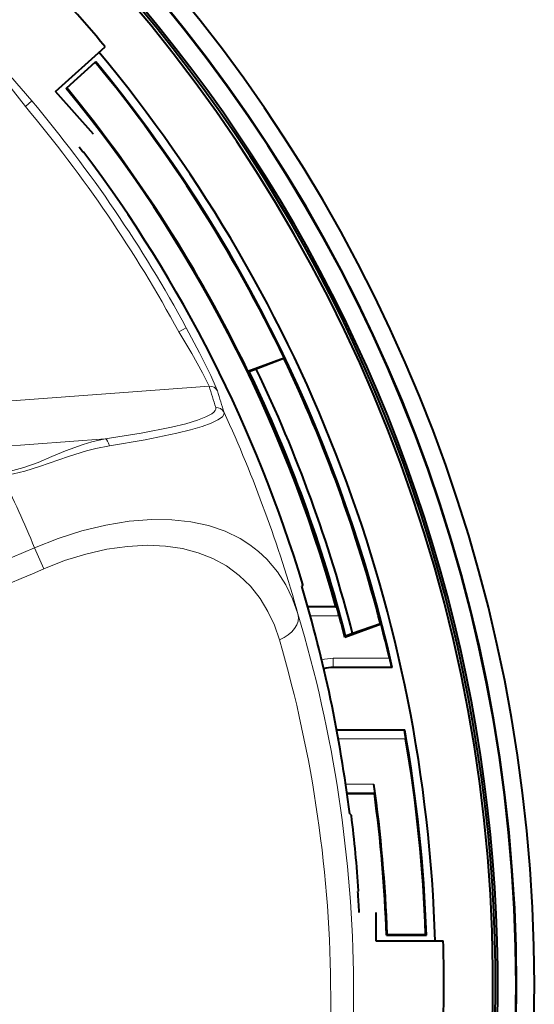
# Model space of a CAD drawing. Extents: x 27 to 812, y 24 to 558.
# Drawn here: x 493 to 511, y 128 to 162 of the extents above; entities that cross this region are included whole.
import ezdxf

# ---------------------------------------------------------------- set-up
doc = ezdxf.new("R2010")
doc.units = 0

msp = doc.modelspace()

# ---------------------------------------------------------------- linework, layer by layer
at = {"color": 7, "lineweight": 40}
for p, q in [((494.673523, 159.829163), (496.417633, 161.399551)), ((495.067139, 159.957855), (496.06955, 160.860443)), ((496.06955, 160.860443), (496.08905, 160.877991)), ((496.01178, 158.342865), (494.673523, 159.829163)), ((495.047668, 159.940323), (495.067139, 159.957855)), ((495.668854, 157.697678), (495.640564, 157.700409)), ((501.429688, 150.020844), (502.702332, 150.484055)), ((502.69342, 150.462234), (501.723328, 150.090576)), ((502.702332, 150.484055), (502.69342, 150.462234)), ((501.477905, 150.001236), (501.429688, 150.020844)), ((501.723328, 150.090576), (501.477905, 150.001236)), ((503.356628, 142.528046), (503.317688, 142.475677)), ((504.5177, 141.754227), (503.528473, 141.754227)), ((504.5177, 141.754227), (504.545349, 141.733185)), ((506.104614, 141.136337), (504.83197, 140.673126)), ((506.083771, 141.147324), (505.101746, 140.808472)), ((506.104614, 141.136337), (506.083771, 141.147324)), ((504.83197, 140.673126), (504.856323, 140.719131)), ((505.101746, 140.808472), (504.856323, 140.719131)), ((506.494751, 139.623047), (504.421173, 139.623047)), ((506.468506, 139.644089), (506.494751, 139.623047)), ((504.543365, 137.433044), (506.93457, 137.433044)), ((506.93457, 137.433044), (506.916962, 137.412003)), ((504.906921, 135.201859), (505.868286, 135.201859)), ((505.886658, 135.2229), (505.868286, 135.201859)), ((505.00177, 134.480408), (505.060974, 134.42804)), ((505.312164, 131.778046), (505.292572, 131.757095)), ((505.921173, 131.028046), (505.921173, 130.028046)), ((505.921173, 130.028046), (508.285126, 130.028046)), ((506.3172, 130.254227), (506.291901, 130.228043)), ((506.291901, 130.228043), (507.692719, 130.228043)), ((506.3172, 130.254227), (507.665649, 130.254227)), ((507.665649, 130.254227), (507.692719, 130.228043))]:
    msp.add_line(p, q, dxfattribs=at)
at = {"color": 7, "lineweight": 13}
for p, q in [((493.614258, 159.309509), (493.844086, 159.502289)), ((499.263519, 151.546082), (499, 151.402817)), ((491.878601, 148.881622), (500.066101, 149.491653)), ((491.995605, 147.311066), (496.411865, 147.640121)), ((493.937408, 143.823639), (494.258575, 143.08226)), ((504.545349, 141.733185), (503.534454, 141.733185)), ((504.632843, 141.433243), (503.618378, 141.433243)), ((506.394958, 139.944031), (504.421173, 139.944031)), ((504.421173, 139.644089), (504.421173, 139.944031)), ((506.468506, 139.644089), (504.421173, 139.644089)), ((504.421173, 139.623047), (504.421173, 139.644089)), ((504.547302, 137.412003), (506.916962, 137.412003)), ((504.602295, 137.112061), (506.964111, 137.112061)), ((504.861206, 135.522858), (505.849915, 135.522858)), ((504.903992, 135.2229), (505.886658, 135.2229))]:
    msp.add_line(p, q, dxfattribs=at)
for points in [[(493.844086, 159.502289), (493.091705, 160.370956), (492.435577, 161.080109), (492.177551, 161.334991)], [(493.614258, 159.309509), (492.987274, 160.116364), (492.443878, 160.765991), (492.226166, 161.001343)], [(500.066101, 149.491653), (500.026184, 149.581787), (499.834412, 149.956543), (499.454559, 150.640564), (499, 151.402817)], [(500.358795, 149.324249), (500.317169, 149.429718), (500.120941, 149.862579), (499.72879, 150.661697), (499.263519, 151.546082)], [(500.296997, 148.743683), (500.299866, 148.692108), (500.278168, 148.638824), (500.231842, 148.584), (500.16095, 148.527786), (499.953369, 148.415192), (499.656128, 148.299561), (499.248169, 148.175507), (498.750519, 148.051514), (497.681793, 147.838684), (496.411865, 147.640121)], [(500.591736, 148.571854), (500.587189, 148.496429), (500.530518, 148.417191), (500.375793, 148.307037), (500.135406, 148.193573), (499.816864, 148.07872), (499.407288, 147.958267), (498.931396, 147.839676), (497.822113, 147.612823), (496.564545, 147.40535)], [(492.776642, 146.477463), (493.174194, 146.533234), (493.562073, 146.635849), (494.058258, 146.817108), (494.547913, 147.021469), (495.024933, 147.22049), (495.642151, 147.448578), (495.950409, 147.540756), (496.411865, 147.640121)], [(492.785553, 146.357895), (493.196442, 146.414948), (493.599182, 146.509552), (494.115143, 146.6707), (495.123383, 147.025635), (495.766357, 147.228302), (496.086517, 147.311752), (496.564575, 147.40535)], [(493.937408, 143.823639), (494.764191, 144.148819), (495.601379, 144.415924), (496.437012, 144.619247), (497.259613, 144.753906), (498.058563, 144.816116), (498.757629, 144.807465), (499.422577, 144.735367), (500.047302, 144.599701), (500.626465, 144.401443), (501.155396, 144.142914), (501.493958, 143.927887), (501.805359, 143.686508), (502.089325, 143.420288), (502.28421, 143.205231), (502.463623, 142.977722), (502.757324, 142.522018), (502.997955, 142.029587), (503.186371, 141.505035)], [(494.258575, 143.08226), (494.990601, 143.370026), (495.732544, 143.600632), (496.472717, 143.769302), (497.200287, 143.872513), (497.905457, 143.907913), (498.532532, 143.879089), (499.127228, 143.790863), (499.684662, 143.644073), (500.200745, 143.44046), (500.672089, 143.18277), (501.12262, 142.852554), (501.517914, 142.470215), (501.858459, 142.040131), (502.131897, 141.591354), (502.356964, 141.107925), (502.534607, 140.59404)]]:
    msp.add_lwpolyline(points, dxfattribs=at)
at = {"color": 7, "lineweight": 40}
for centre, radius, start, end in [((456.921173, 128.528046), 54.562889, 102.09889, 89.705594), ((456.921173, 128.528046), 53.937111, 101.110746, 90.022248), ((456.921173, 128.528046), 53.921388, 101.075216, 90.027822), ((456.921173, 128.528046), 53.2, 311.716577, 80.071209), ((456.921173, 128.528046), 53.278612, 311.603588, 80.039811), ((456.921173, 128.528046), 53.1, 348.962816, 78.664525), ((456.921173, 128.528046), 51.385861, 39.769418, 44.230584), ((456.921173, 128.528046), 51.1, 1.682114, 39.756933), ((456.921173, 128.528046), 50.773817, 25.621727, 39.553082), ((456.921173, 128.528046), 50.8, 12.615399, 39.554343), ((456.921173, 128.528046), 49.4, 15.52962, 39.484989), ((456.921173, 128.528046), 49.426183, 25.77552, 39.486324), ((456.921173, 128.528046), 48.479054, 36.99546, 37.267155), ((456.922363, 128.528687), 48.498637, 16.777421, 36.973037), ((456.921173, 128.528046), 50.75636, 14.396137, 25.603866), ((456.921173, 128.528046), 49.461093, 14.269215, 25.730786), ((456.921173, 128.528046), 49.720987, 14.299269, 25.700731), ((456.921173, 128.528046), 48.447635, 7.057296, 16.731732), ((499.325531, 140.07135), 5.478767, 14.391863, 17.654958), ((456.921173, 128.528046), 49.426172, 14.224479, 15.135359), ((456.921173, 128.528046), 50.773817, 12.993477, 14.378274), ((512.687134, 141.299103), 6.43582, 192.15347, 194.899916), ((504.421173, 138.528046), 1.095, 90.000003, 107.435802), ((513.002991, 138.242691), 6.143222, 187.775073, 190.604424), ((456.921173, 128.528046), 50.8, 1.917737, 10.095842), ((456.921173, 128.528046), 50.773817, 1.948288, 9.733383), ((500.848022, 134.735413), 5.062927, 5.529056, 8.946598), ((456.921173, 128.528046), 49.426183, 2.001431, 8.13583), ((456.921173, 128.528046), 49.4, 1.972106, 7.764259), ((456.922668, 128.52803), 48.498518, 3.842419, 6.987536), ((456.921173, 128.528046), 48.479054, 2.955978, 3.819139), ((456.921173, 128.528046), 51.385859, 358.327246, 1.672754)]:
    msp.add_arc(centre, radius, start, end, dxfattribs=at)
at = {"color": 7, "lineweight": 13}
for centre, radius, start, end in [((456.921173, 128.528046), 47.894491, 28.529263, 39.99294), ((456.921173, 128.528046), 48.194445, 28.529263, 39.99294), ((500.09024, 149.194016), 0.298539, 25.870658, 94.6332), ((455.536652, 135.337509), 46.724877, 16.673487, 17.633397), ((455.553772, 135.040405), 47.026778, 16.72267, 17.682286), ((500.321045, 148.445953), 0.298605, 24.944495, 94.620263), ((456.921173, 128.528046), 48.050713, 15.668358, 24.654072), ((456.921173, 128.528046), 40.051932, 22.451026, 26.434109), ((458.983582, 224.410248), 87.840176, 284.699862, 293.448413), ((458.855927, 224.373108), 88.664943, 284.667849, 293.533394), ((458.40683, 128.136765), 46.732844, 0.479724, 16.622222), ((459.267273, 127.982224), 45.06854, 0.127516, 16.250656), ((504.421173, 138.528046), 1.415992, 90.000003, 106.512524), ((504.421173, 138.528046), 1.116037, 90.000003, 107.355575), ((457.993378, 128.118515), 47.146839, 352.572548, 0.497682), ((458.699005, 127.961761), 45.637438, 352.464049, 0.151664)]:
    msp.add_arc(centre, radius, start, end, dxfattribs=at)
for centre, major_axis, ratio, start_param, end_param in [((496.43399, 147.343185), (0.041534, -0.297119), 0.464645, 1.716329888, 3.003526238), ((502.223663, 141.235016), (0.957977, 0.286865), 0.707848, 4.826604996, 6.258475216)]:
    msp.add_ellipse(centre, major_axis=major_axis, ratio=ratio, start_param=start_param, end_param=end_param, dxfattribs=at)

doc.saveas('drawing.dxf')
